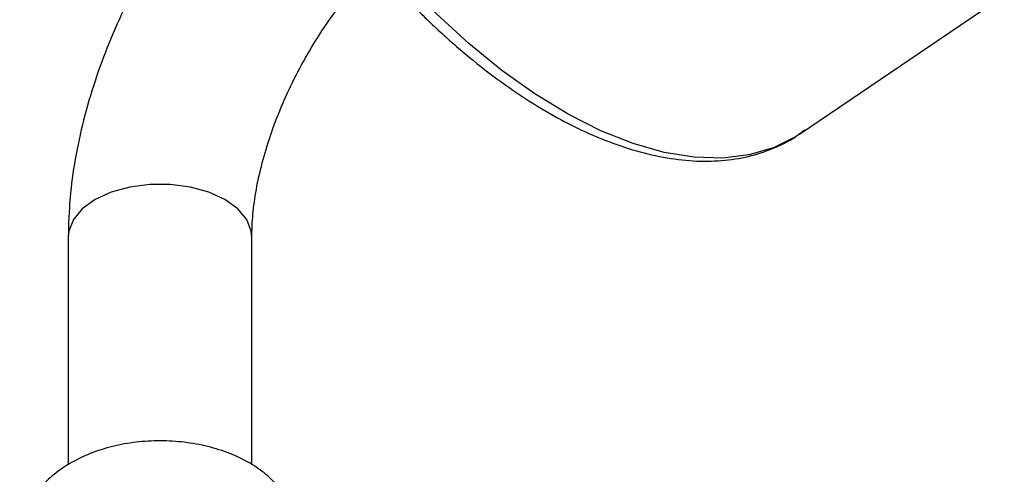
# Model space of a CAD drawing. Units: millimetres. Extents: x 3 to 5997, y 5 to 5995.
# Drawn here: x 1305 to 1380, y 866 to 900 of the extents above; entities that cross this region are included whole.
import ezdxf

# ---------------------------------------------------------------- set-up
doc = ezdxf.new("R2010")
doc.units = ezdxf.units.MM

msp = doc.modelspace()

# ---------------------------------------------------------------- linework, layer by layer
at = {"color": 7, "linetype": 'Continuous', "lineweight": 25}
for p, q in [((1364.465, 891.658), (1380.073, 902.245)), ((1308.706, 883.802), (1308.706, 866.466)), ((1322.706, 866.45), (1322.706, 883.802))]:
    msp.add_line(p, q, dxfattribs=at)
at = {"color": 7, "linetype": 'Continuous', "lineweight": 25, "flags": 128}
for points in [[(1339.249, 898.545), (1336.788, 900.808), (1334.397, 903.272), (1332.098, 905.915), (1329.915, 908.709), (1327.868, 911.629), (1325.977, 914.647), (1324.261, 917.733), (1322.734, 920.857), (1321.414, 923.99), (1320.311, 927.101), (1319.437, 930.161), (1318.8, 933.14), (1318.406, 936.008), (1318.26, 938.74), (1318.362, 941.307), (1318.711, 943.686), (1319.305, 945.854), (1320.137, 947.79), (1321.199, 949.475), (1322.482, 950.892), (1323.654, 951.822)], [(1364.465, 891.658), (1364.147, 891.451), (1362.464, 890.606), (1360.603, 890.061), (1358.582, 889.82), (1356.422, 889.887), (1354.143, 890.261), (1351.767, 890.938), (1349.316, 891.912), (1346.815, 893.173), (1344.287, 894.709), (1341.757, 896.506), (1339.249, 898.545)], [(1322.706, 883.802), (1322.662, 884.254), (1322.313, 885.136), (1321.633, 885.952), (1320.655, 886.659), (1319.43, 887.223), (1318.018, 887.616), (1316.489, 887.817), (1314.922, 887.817), (1313.394, 887.616), (1311.981, 887.223), (1310.756, 886.659), (1309.779, 885.952), (1309.099, 885.136), (1308.75, 884.254), (1308.706, 883.802)]]:
    msp.add_lwpolyline(points, dxfattribs=at)
at = {"color": 7, "linetype": 'Continuous', "lineweight": 25}
for points, knots in [([(1323.671, 951.792), (1323.505, 951.692), (1322.801, 951.264), (1321.74, 950.243), (1320.514, 948.749), (1319.51, 947.01), (1318.716, 945.059), (1318.146, 942.9), (1317.805, 940.55), (1317.698, 938.031), (1317.826, 935.369), (1318.187, 932.59), (1318.775, 929.72), (1319.582, 926.786), (1320.601, 923.812), (1321.821, 920.822), (1323.231, 917.842), (1324.817, 914.896), (1326.567, 912.009), (1328.465, 909.204), (1330.495, 906.506), (1332.64, 903.937), (1334.883, 901.522), (1336.788, 899.672), (1337.943, 898.655), (1338.309, 898.333)], [0, 0, 0, 0, 0.013442, 0.057231, 0.101055, 0.145276, 0.190138, 0.235685, 0.281794, 0.328266, 0.374914, 0.421597, 0.468236, 0.514806, 0.561305, 0.60774, 0.654122, 0.700464, 0.746782, 0.793089, 0.839399, 0.885722, 0.932073, 0.978466, 1, 1, 1, 1]), ([(1324.113, 916.264), (1323.433, 915.639), (1322.011, 914.332), (1319.982, 912.096), (1318.018, 909.644), (1316.205, 907.044), (1314.554, 904.325), (1313.079, 901.509), (1311.794, 898.619), (1310.711, 895.68), (1309.842, 892.713), (1309.206, 889.743), (1308.787, 886.753), (1308.733, 884.798), (1308.706, 883.802)], [0, 0, 0, 0, 0.076706, 0.160281, 0.243574, 0.326659, 0.409641, 0.492641, 0.57576, 0.659116, 0.74284, 0.827052, 0.911843, 1, 1, 1, 1]), ([(1322.706, 883.802), (1322.71, 884.09), (1322.723, 884.93), (1322.872, 886.464), (1323.222, 888.421), (1323.762, 890.491), (1324.49, 892.631), (1325.399, 894.796), (1326.476, 896.943), (1327.704, 899.028), (1329.056, 901.016), (1330.508, 902.839), (1331.548, 904.035), (1332.1, 904.556), (1332.134, 904.588)], [0, 0, 0, 0, 0.04785, 0.139366, 0.231838, 0.325395, 0.419901, 0.51515, 0.610906, 0.706919, 0.802925, 0.8986, 0.993694, 1, 1, 1, 1]), ([(1338.309, 898.333), (1338.729, 897.977), (1339.944, 896.944), (1341.988, 895.395), (1344.435, 893.773), (1346.887, 892.395), (1349.325, 891.272), (1351.731, 890.419), (1354.083, 889.847), (1356.358, 889.567), (1358.53, 889.588), (1360.577, 889.903), (1362.456, 890.526), (1363.884, 891.217), (1364.608, 891.789), (1364.831, 891.966)], [0, 0, 0, 0, 0.0442939, 0.1284256, 0.2127172, 0.2971853, 0.3818307, 0.4666178, 0.5514101, 0.6359417, 0.71984, 0.8026793, 0.8841682, 0.9643582, 1, 1, 1, 1]), ([(1326.365, 860.625), (1326.372, 860.819), (1326.395, 861.469), (1326.103, 862.547), (1325.537, 863.782), (1324.707, 864.894), (1323.646, 865.881), (1322.349, 866.733), (1320.833, 867.426), (1319.143, 867.93), (1317.343, 868.228), (1315.496, 868.311), (1313.65, 868.179), (1311.847, 867.828), (1310.129, 867.253), (1308.606, 866.472), (1307.332, 865.522), (1306.335, 864.456), (1305.606, 863.278), (1305.111, 861.976), (1305.043, 861.054), (1305.007, 860.575)], [0, 0, 0, 0, 0.021004, 0.070209, 0.118748, 0.168102, 0.219567, 0.273923, 0.330904, 0.389217, 0.447518, 0.505663, 0.563948, 0.622745, 0.682522, 0.743718, 0.798592, 0.850738, 0.900362, 0.948334, 1, 1, 1, 1])]:
    msp.add_open_spline(points, degree=3, knots=knots, dxfattribs=at)

doc.saveas('drawing.dxf')
